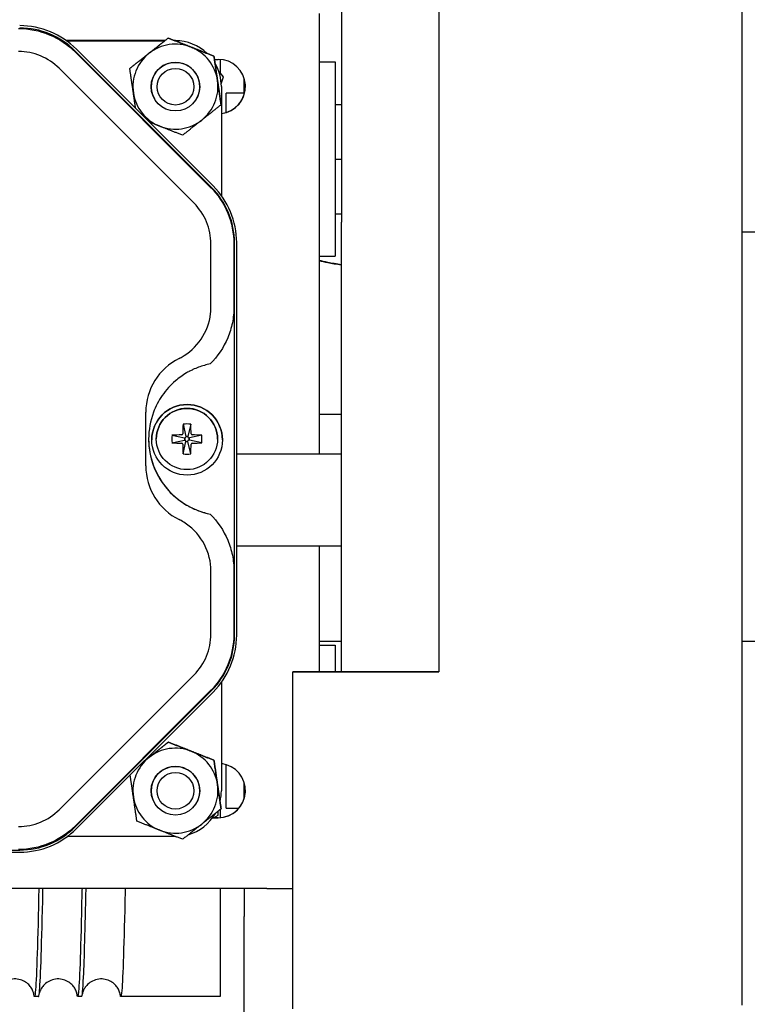
# Model space of a CAD drawing. Units: inches. Extents: x 240 to 1774, y -136 to 527.
# Drawn here: x 467 to 471, y -24 to -19 of the extents above; entities that cross this region are included whole.
import ezdxf

# ---------------------------------------------------------------- set-up
doc = ezdxf.new("R2010")
doc.units = ezdxf.units.IN
doc.header["$MEASUREMENT"] = 0
doc.layers.get('0').update_dxf_attribs({"linetype": 'CONTINUOUS'})

# ---------------------------------------------------------------- blocks, each defined once
blk = doc.blocks.new('4 DRUM TOP')
for p, q in [((469.3893, -17.9047), (469.3893, -21.9047)), ((470.9491, -17.9221), (470.9491, -23.6204)), ((468.8893, -18.1204), (468.8893, -19.5912)), ((468.7738, -18.5188), (468.7738, -20.7842)), ((467.9815, -18.6578), (467.4742, -18.6578)), ((467.4747, -18.6582), (467.9811, -18.6582)), ((467.9984, -18.6446), (467.9984, -18.6445)), ((468.035, -18.6578), (468.032, -18.6578)), ((468.0329, -18.6582), (468.035, -18.6582)), ((468.2208, -19.4129), (467.5181, -18.7102)), ((467.5201, -18.7166), (468.2144, -19.411)), ((468.2288, -19.4045), (467.5261, -18.7018)), ((468.2331, -18.7379), (468.2331, -18.7378)), ((468.2355, -18.754), (468.2548, -18.754)), ((468.2642, -18.7543), (468.2642, -18.8229)), ((468.7738, -18.7673), (468.8568, -18.7673)), ((468.8568, -18.7673), (468.8568, -19.7673)), ((468.1309, -19.4945), (467.4366, -18.8002)), ((467.8002, -18.8012), (467.8002, -18.8011)), ((468.2829, -18.8443), (468.2578, -18.8158)), ((468.2708, -18.8803), (468.2829, -18.8443)), ((468.2712, -18.894), (468.2712, -18.8944)), ((468.2712, -18.894), (468.2712, -18.894)), ((468.2829, -18.8443), (468.2829, -18.8442)), ((468.3893, -18.9328), (468.3893, -18.8552)), ((467.91, -18.8946), (467.91, -18.8947)), ((468.16, -18.8946), (468.16, -18.8947)), ((468.2712, -18.8944), (468.2712, -19.4542)), ((468.2953, -19.0279), (468.2953, -18.9273)), ((468.3893, -18.9273), (468.2953, -18.9273)), ((468.2697, -18.9879), (468.2697, -18.9877)), ((468.8568, -18.9859), (468.8893, -18.9859)), ((468.8568, -18.9862), (468.8893, -18.9862)), ((468.8568, -19.2676), (468.8893, -19.2676)), ((468.8568, -19.5487), (468.8893, -19.5487)), ((468.8893, -21.9047), (468.8893, -19.5912)), ((470.9491, -19.6411), (471.7799, -19.6411)), ((470.9491, -19.6415), (471.7799, -19.6415)), ((468.2174, -20.0283), (468.2174, -19.7033)), ((468.3354, -19.7032), (468.3354, -20.0281)), ((468.3386, -21.717), (468.3386, -19.6972)), ((468.3499, -21.7166), (468.3499, -19.6968)), ((468.7738, -19.7673), (468.8568, -19.7673)), ((467.8827, -20.845), (467.8827, -20.5694)), ((468.7738, -20.579), (468.8893, -20.579)), ((468.0744, -20.6304), (468.0889, -20.6944)), ((468.1136, -20.6304), (468.0991, -20.6944)), ((467.9132, -20.7115), (467.9132, -20.7114)), ((467.9365, -20.7072), (467.9365, -20.7071)), ((468.0172, -20.6877), (468.0812, -20.702)), ((468.0172, -20.7268), (468.0812, -20.7123)), ((468.0812, -20.702), (468.0812, -20.7123)), ((468.0812, -20.702), (468.0838, -20.702)), ((468.0812, -20.7123), (468.0838, -20.7123)), ((468.0991, -20.6944), (468.0889, -20.6944)), ((468.0889, -20.6944), (468.0889, -20.697)), ((468.0889, -20.7199), (468.0889, -20.7173)), ((468.0991, -20.6944), (468.0991, -20.697)), ((468.0991, -20.7199), (468.0991, -20.7173)), ((468.1042, -20.702), (468.1068, -20.702)), ((468.1068, -20.7123), (468.1042, -20.7123)), ((468.1708, -20.6877), (468.1068, -20.702)), ((468.1068, -20.7123), (468.1068, -20.702)), ((468.1708, -20.7268), (468.1068, -20.7123)), ((468.2515, -20.7072), (468.2515, -20.7071)), ((468.2766, -20.7115), (468.2766, -20.7114)), ((468.0744, -20.784), (468.0889, -20.7199)), ((468.0889, -20.7199), (468.0991, -20.7199)), ((468.1136, -20.784), (468.0991, -20.7199)), ((468.3499, -20.7842), (468.8893, -20.7842)), ((468.3499, -21.2567), (468.8893, -21.2567)), ((468.7738, -21.2567), (468.7738, -21.9047)), ((468.2174, -21.7112), (468.2174, -21.3862)), ((468.3354, -21.3861), (468.3354, -21.7111)), ((468.7738, -21.7476), (468.8893, -21.7476)), ((468.7738, -21.7673), (468.8568, -21.7673)), ((468.8568, -21.7673), (468.8568, -21.9047)), ((470.9491, -21.7476), (471.7799, -21.7476)), ((467.4366, -22.6142), (468.1309, -21.9199)), ((468.6393, -23.6381), (468.6393, -21.9047)), ((468.6393, -21.9047), (469.3893, -21.9047)), ((468.6393, -21.9047), (468.6393, -21.9047)), ((469.3893, -21.9047), (468.6393, -21.9047)), ((468.2712, -21.9593), (468.2712, -22.5164)), ((467.5181, -22.704), (468.2208, -22.0013)), ((468.2144, -22.0033), (467.5201, -22.6976)), ((467.5261, -22.7116), (468.2288, -22.0089)), ((467.9984, -22.2667), (467.9984, -22.2665)), ((468.2331, -22.36), (468.2331, -22.3598)), ((468.2953, -22.6068), (468.2953, -22.382)), ((468.3893, -22.5548), (468.3893, -22.4772)), ((467.91, -22.5166), (467.91, -22.5167)), ((468.16, -22.5166), (468.16, -22.5167)), ((468.2305, -22.6559), (468.254, -22.6423)), ((468.254, -22.6423), (468.254, -22.6223)), ((468.2642, -22.6143), (468.2642, -22.6556)), ((468.2697, -22.6099), (468.2697, -22.6098)), ((468.2953, -22.6068), (468.3613, -22.6068)), ((468.2548, -22.656), (468.2255, -22.656)), ((468.2256, -22.6559), (468.2548, -22.6559)), ((468.035, -22.7526), (467.4783, -22.7526)), ((463.718, -22.8217), (467.2338, -22.8217)), ((463.718, -22.8327), (467.2338, -22.8327)), ((468.5048, -23.019), (462.6298, -23.019)), ((468.2642, -23.019), (468.2642, -23.5761)), ((468.3893, -23.019), (468.3893, -23.1641)), ((468.3893, -24.3157), (468.3893, -23.1641)), ((467.3307, -23.5761), (467.3097, -23.5761)), ((467.5527, -23.5761), (467.5317, -23.5761)), ((468.2642, -23.5761), (467.7537, -23.5761))]:
    blk.add_line(p, q)
for centre, radius in [((468.035, -18.8947), 0.125), ((468.035, -18.8947), 0.0943), ((468.0949, -20.7115), 0.1817), ((468.094, -20.7072), 0.1575), ((468.035, -22.5167), 0.125), ((468.035, -22.5168), 0.0943)]:
    blk.add_circle(centre, radius)
for centre, radius, start, end in [((467.2338, -18.9941), 0.4134, 45, 90), ((467.2338, -18.9945), 0.402, 45, 90), ((468.035, -18.8946), 0.2187, 68.3181, 128.3181), ((468.035, -18.8944), 0.2362, 46.1389, 90), ((468.035, -18.8946), 0.2187, 8.3181, 68.3181), ((468.035, -18.8946), 0.2187, 128.3182, 188.3182), ((468.035, -18.8946), 0.1251, 328.7126, 211.2874), ((468.035, -18.894), 0.2362, 0, 30.5277), ((468.035, -18.8944), 0.2362, 0, 30.493), ((468.2548, -18.894), 0.14, 276.6987, 90), ((468.035, -18.8946), 0.2187, 308.3182, 8.3182), ((468.2548, -18.8939), 0.14, 276.6987, 359.9763), ((468.035, -18.8946), 0.2187, 188.3181, 248.3181), ((468.035, -18.8946), 0.2187, 248.3181, 308.3181), ((467.9365, -19.6972), 0.402, 0.0004, 45), ((467.9365, -19.6968), 0.4134, 0.0004, 45), ((468.1924, -20.5694), 0.3097, 116.5364, 180), ((468.0949, -20.7114), 0.1817, 0, 180), ((468.094, -20.7071), 0.1575, 0, 180), ((468.2909, -20.7071), 0.3937, 180.0065, 258.714), ((468.1924, -20.845), 0.3097, 180, 243.4646), ((467.9365, -21.717), 0.402, 314.9996, 0.0004), ((467.9365, -21.7166), 0.4134, 314.9996, 0.0004), ((468.035, -22.5166), 0.2187, 68.3181, 128.3181), ((468.035, -22.5166), 0.2187, 8.3181, 68.3181), ((468.035, -22.5166), 0.2187, 128.3182, 188.3182), ((468.2548, -22.516), 0.14, 270, 83.3013), ((468.035, -22.5166), 0.1251, 328.7126, 211.2874), ((468.035, -22.5166), 0.2187, 308.3182, 8.3182), ((468.2548, -22.5159), 0.14, 270, 359.9763), ((468.035, -22.5164), 0.2362, 346.1433, 0), ((468.035, -22.5166), 0.2187, 188.3181, 248.3181), ((468.035, -22.5164), 0.2362, 286.2352, 330.4011), ((468.035, -22.5166), 0.2187, 248.3181, 308.3181), ((467.2338, -22.4197), 0.402, 270, 314.9996), ((467.2338, -22.4193), 0.4134, 270, 314.9996), ((468.035, -22.5164), 0.2362, 270, 270.3842)]:
    blk.add_arc(centre, radius, start, end)
for centre, major_axis, ratio, start_param, end_param in [((468.2909, -20.7069), (-0.2785, -0.2785), 0.999138, 5.140647, 5.85579), ((468.1166, -20.707), (0, 0.2549), 0.173648, 1.265636, 1.467837), ((468.094, -20.7774), (-0.2398, 0), 0.614981, 4.630737, 4.79404), ((468.0714, -20.707), (0, 0.2549), 0.173648, 4.815348, 5.017549), ((468.1644, -20.7071), (-0.0002, -0.2398), 0.615661, 4.631832, 4.795135), ((468.094, -20.7297), (-0.2549, 0), 0.172798, 4.816224, 5.018425), ((468.0675, -20.6808), (0.00362, 0.00362), 0.994084, 3.942497, 5.483123), ((468.0837, -20.6968), (0.00373, -0.00373), 0.970288, 5.512866, 7.053504), ((468.0837, -20.7175), (-0.00373, -0.00373), 0.970288, 2.371274, 3.911912), ((468.1043, -20.6968), (-0.00373, -0.00373), 0.970288, 5.512866, 7.053504), ((468.1043, -20.7175), (0.00373, -0.00373), 0.970288, 2.371274, 3.911912), ((468.1205, -20.6808), (0.00362, -0.00362), 0.994084, 3.942497, 5.483123), ((468.094, -20.7297), (-0.2549, 0), 0.172798, 4.406353, 4.608554), ((468.0236, -20.7071), (-0.0002, 0.2398), 0.615661, 4.629643, 4.792946), ((468.094, -20.6844), (-0.2549, 0), 0.174498, 1.26476, 1.466961), ((468.0675, -20.7337), (0.00362, -0.00362), 0.993904, 0.800905, 2.34153), ((468.1166, -20.707), (0, -0.2549), 0.173648, 4.8171, 5.019301), ((468.0714, -20.707), (0, -0.2549), 0.173648, 1.263884, 1.466085), ((468.1205, -20.7337), (0.00362, 0.00362), 0.993904, 0.800905, 2.34153), ((468.094, -20.6844), (0.2549, 0), 0.174498, 4.816224, 5.018425), ((468.094, -20.6367), (0.2398, 0), 0.616341, 4.630737, 4.79404), ((468.5048, -23.0188), (-0.269, 0), 0.000863, 1.570796, 2.094395)]:
    blk.add_ellipse(centre, major_axis=major_axis, ratio=ratio, start_param=start_param, end_param=end_param)
for points, knots in [([(467.2279, -18.5956), (467.282, -18.5954), (467.336, -18.6064), (467.436, -18.6478), (467.4819, -18.6782), (467.5201, -18.7166)], [0, 0, 0, 0, 0.4124224, 0.4124224, 0.8249426, 0.8249426, 0.8249426, 0.8249426]), ([(467.4366, -18.8002), (467.4092, -18.7728), (467.3767, -18.7511), (467.305, -18.7214), (467.2666, -18.7138), (467.2279, -18.7138)], [0, 0, 0, 0, 0.2952643, 0.2952643, 0.5905286, 0.5905286, 0.5905286, 0.5905286]), ([(468.2144, -19.411), (468.2528, -19.4491), (468.2832, -19.495), (468.3246, -19.595), (468.3356, -19.649), (468.3354, -19.7032)], [0, 0, 0, 0, 0.412419, 0.412419, 0.8249359, 0.8249359, 0.8249359, 0.8249359]), ([(468.2174, -19.7033), (468.2174, -19.6645), (468.2097, -19.6261), (468.1801, -19.5545), (468.1583, -19.5219), (468.1309, -19.4945)], [0, 0, 0, 0, 0.2952619, 0.2952619, 0.5905238, 0.5905238, 0.5905238, 0.5905238]), ([(468.8894, -19.8105), (468.8631, -19.8071), (468.8392, -19.8029), (468.8023, -19.7955), (468.7866, -19.7918), (468.7739, -19.7887)], [0.3166931, 0.3166931, 0.3166931, 0.3166931, 0.5304935, 0.5304935, 0.7188122, 0.7188122, 0.7188122, 0.7188122]), ([(468.7739, -19.789), (468.7866, -19.7921), (468.8023, -19.7958), (468.8392, -19.8033), (468.8631, -19.8075), (468.8894, -19.811)], [1.4029273, 1.4029273, 1.4029273, 1.4029273, 1.5912463, 1.5912463, 1.8050465, 1.8050465, 1.8050465, 1.8050465]), ([(468.0541, -20.2923), (468.0574, -20.2907), (468.0607, -20.289), (468.064, -20.2872), (468.1467, -20.2426), (468.205, -20.1556), (468.2156, -20.0622), (468.2169, -20.0509), (468.2175, -20.0396), (468.2174, -20.0283)], [0, 0, 0, 0, 0.034108, 0.034108, 0.034108, 0.896073, 0.896073, 0.896073, 1, 1, 1, 1]), ([(468.3354, -20.0281), (468.3357, -20.0554), (468.333, -20.0825), (468.3223, -20.1357), (468.3143, -20.1616), (468.2828, -20.2366), (468.2521, -20.2826), (468.2137, -20.321)], [0, 0, 0, 0, 0.2072937, 0.2072937, 0.4134483, 0.4134483, 0.8271457, 0.8271457, 0.8271457, 0.8271457]), ([(468.2137, -20.321), (468.1941, -20.325), (468.1737, -20.3306), (468.1437, -20.3418), (468.1344, -20.3457), (468.119, -20.3529), (468.1131, -20.3558), (468.1065, -20.3593), (468.1058, -20.3596), (468.1046, -20.3603), (468.104, -20.3606), (468.0995, -20.363), (468.0956, -20.3653), (468.0917, -20.3675)], [0, 0, 0, 0, 0.1743732, 0.1743732, 0.2532285, 0.2532285, 0.304127, 0.304127, 0.3097572, 0.3097572, 0.3146986, 0.3146986, 0.3491401, 0.3491401, 0.3491401, 0.3491401]), ([(468.0917, -20.3675), (468.0711, -20.3797), (468.0517, -20.3936), (468.0103, -20.429), (467.9868, -20.4547), (467.948, -20.5106), (467.9327, -20.5408), (467.9221, -20.5694)], [1.7707427, 1.7707427, 1.7707427, 1.7707427, 1.9404089, 1.9404089, 2.1868369, 2.1868369, 2.4332648, 2.4332648, 2.4332648, 2.4332648]), ([(467.9221, -20.845), (467.9327, -20.8736), (467.948, -20.9037), (467.9868, -20.9595), (468.0103, -20.9852), (468.0517, -21.0207), (468.0711, -21.0346), (468.0917, -21.0467)], [3.8283951, 3.8283951, 3.8283951, 3.8283951, 4.0748231, 4.0748231, 4.321251, 4.321251, 4.4909258, 4.4909258, 4.4909258, 4.4909258]), ([(468.0917, -21.0467), (468.0956, -21.049), (468.0995, -21.0512), (468.1041, -21.0537), (468.1046, -21.054), (468.1059, -21.0547), (468.1065, -21.055), (468.1131, -21.0585), (468.1191, -21.0614), (468.1344, -21.0686), (468.1437, -21.0724), (468.1737, -21.0836), (468.1942, -21.0893), (468.2138, -21.0932)], [0, 0, 0, 0, 0.034519, 0.034519, 0.0394717, 0.0394717, 0.0451144, 0.0451144, 0.0961859, 0.0961859, 0.1749914, 0.1749914, 0.349626, 0.349626, 0.349626, 0.349626]), ([(468.2174, -21.3862), (468.2183, -21.2919), (468.1693, -21.1989), (468.0922, -21.1446), (468.0831, -21.1382), (468.0737, -21.1324), (468.064, -21.1272), (468.0607, -21.1254), (468.0574, -21.1237), (468.0541, -21.1221)], [0, 0, 0, 0, 0.864639, 0.864639, 0.864639, 0.965919, 0.965919, 0.965919, 1, 1, 1, 1]), ([(468.2138, -21.0932), (468.2521, -21.1317), (468.2829, -21.1777), (468.3143, -21.2528), (468.3223, -21.2787), (468.333, -21.3318), (468.3357, -21.3589), (468.3354, -21.3861)], [0, 0, 0, 0, 0.4139244, 0.4139244, 0.6200297, 0.6200297, 0.8268859, 0.8268859, 0.8268859, 0.8268859]), ([(468.1309, -21.9199), (468.1583, -21.8925), (468.1801, -21.8599), (468.2098, -21.7883), (468.2174, -21.7499), (468.2174, -21.7112)], [0, 0, 0, 0, 0.295251, 0.295251, 0.5905395, 0.5905395, 0.5905395, 0.5905395]), ([(468.3354, -21.7111), (468.3357, -21.7652), (468.3246, -21.8191), (468.2832, -21.9192), (468.2528, -21.9651), (468.2144, -22.0033)], [0, 0, 0, 0, 0.4124299, 0.4124299, 0.8249577, 0.8249577, 0.8249577, 0.8249577]), ([(467.2279, -22.7006), (467.2666, -22.7006), (467.305, -22.693), (467.3767, -22.6634), (467.4092, -22.6416), (467.4366, -22.6142)], [0, 0, 0, 0, 0.2952613, 0.2952613, 0.5905226, 0.5905226, 0.5905226, 0.5905226]), ([(467.5201, -22.6976), (467.482, -22.736), (467.436, -22.7664), (467.336, -22.8078), (467.282, -22.8188), (467.2279, -22.8186)], [0, 0, 0, 0, 0.4124182, 0.4124182, 0.8249342, 0.8249342, 0.8249342, 0.8249342]), ([(467.3324, -23.019), (467.3267, -23.2879), (467.321, -23.4683), (467.3154, -23.5401), (467.312, -23.5829), (467.3087, -23.5871), (467.3053, -23.5536)], [8.7467438, 8.7467438, 8.7467438, 8.7467438, 9.226818, 9.226818, 9.226818, 9.5126377, 9.5126377, 9.5126377, 9.5126377]), ([(467.3307, -23.5759), (467.3321, -23.576), (467.3335, -23.5695), (467.3349, -23.5562), (467.3406, -23.5026), (467.3463, -23.3389), (467.352, -23.0837), (467.3524, -23.0627), (467.3529, -23.0412), (467.3534, -23.019)], [-3.1038579, -3.1038579, -3.1038579, -3.1038579, -2.9847531, -2.9847531, -2.9847531, -2.5031165, -2.5031165, -2.5031165, -2.4635585, -2.4635585, -2.4635585, -2.4635585]), ([(467.5544, -23.019), (467.5541, -23.0304), (467.5539, -23.0417), (467.5536, -23.0527), (467.548, -23.3151), (467.5423, -23.487), (467.5366, -23.5493), (467.5335, -23.5834), (467.5304, -23.5845), (467.5273, -23.5536)], [2.4635585, 2.4635585, 2.4635585, 2.4635585, 2.4839047, 2.4839047, 2.4839047, 2.9655414, 2.9655414, 2.9655414, 3.2294524, 3.2294524, 3.2294524, 3.2294524]), ([(467.5527, -23.5758), (467.5559, -23.5757), (467.5591, -23.5421), (467.5622, -23.4752), (467.5666, -23.3827), (467.571, -23.2267), (467.5754, -23.0189)], [-2.5573912, -2.5573912, -2.5573912, -2.5573912, -2.2886345, -2.2886345, -2.2886345, -1.9170919, -1.9170919, -1.9170919, -1.9170919]), ([(467.7764, -23.019), (467.7762, -23.0247), (467.7761, -23.0304), (467.776, -23.0361), (467.7703, -23.3021), (467.7647, -23.4784), (467.759, -23.5452), (467.7558, -23.5832), (467.7525, -23.5857), (467.7493, -23.5536)], [1.9170919, 1.9170919, 1.9170919, 1.9170919, 1.9273116, 1.9273116, 1.9273116, 2.4089482, 2.4089482, 2.4089482, 2.6829858, 2.6829858, 2.6829858, 2.6829858]), ([(467.3062, -23.5616), (467.3062, -23.5616), (467.3062, -23.5615), (467.3061, -23.5608), (467.3064, -23.5588), (467.3011, -23.5451), (467.2996, -23.5418), (467.2959, -23.5348), (467.2939, -23.5315), (467.2874, -23.5221), (467.2819, -23.5156), (467.2684, -23.5039), (467.2604, -23.4986), (467.2424, -23.4902), (467.2321, -23.4872), (467.2105, -23.4845), (467.1991, -23.485), (467.1773, -23.4897), (467.1667, -23.4939), (467.1485, -23.5049), (467.1406, -23.5117), (467.129, -23.5246), (467.1249, -23.5308), (467.1192, -23.5409), (467.1174, -23.545), (467.1148, -23.5519), (467.114, -23.5544), (467.1129, -23.5585), (467.1126, -23.5598), (467.1124, -23.5606)], [0.354679, 0.354679, 0.354679, 0.354679, 0.395455, 0.395455, 0.669059, 0.669059, 0.735825, 0.735825, 0.784723, 0.784723, 0.864887, 0.864887, 0.944754, 0.944754, 1.029868, 1.029868, 1.120075, 1.120075, 1.210688, 1.210688, 1.299786, 1.299786, 1.379974, 1.379974, 1.459784, 1.459784, 1.554741, 1.554741, 1.668452, 1.668452, 1.668452, 1.668452]), ([(467.5282, -23.5616), (467.5282, -23.5616), (467.5282, -23.5615), (467.5281, -23.5608), (467.5284, -23.5588), (467.5231, -23.5451), (467.5216, -23.5418), (467.5179, -23.5348), (467.5159, -23.5315), (467.5094, -23.5221), (467.5039, -23.5156), (467.4904, -23.5039), (467.4824, -23.4986), (467.4644, -23.4902), (467.4541, -23.4872), (467.4325, -23.4845), (467.4211, -23.485), (467.3993, -23.4897), (467.3887, -23.4939), (467.3705, -23.5049), (467.3626, -23.5117), (467.351, -23.5246), (467.3469, -23.5308), (467.3412, -23.5409), (467.3394, -23.545), (467.3368, -23.5519), (467.336, -23.5544), (467.3349, -23.5585), (467.3346, -23.5598), (467.3344, -23.5606)], [0.354679, 0.354679, 0.354679, 0.354679, 0.395455, 0.395455, 0.669059, 0.669059, 0.735825, 0.735825, 0.784723, 0.784723, 0.864887, 0.864887, 0.944754, 0.944754, 1.029868, 1.029868, 1.120075, 1.120075, 1.210688, 1.210688, 1.299786, 1.299786, 1.379974, 1.379974, 1.459784, 1.459784, 1.554741, 1.554741, 1.668452, 1.668452, 1.668452, 1.668452]), ([(467.7502, -23.5616), (467.7502, -23.5616), (467.7502, -23.5615), (467.7501, -23.5608), (467.7504, -23.5588), (467.7451, -23.5451), (467.7436, -23.5418), (467.7399, -23.5348), (467.7379, -23.5315), (467.7314, -23.5221), (467.7259, -23.5156), (467.7124, -23.5039), (467.7044, -23.4986), (467.6864, -23.4902), (467.6761, -23.4872), (467.6545, -23.4845), (467.6431, -23.485), (467.6213, -23.4897), (467.6107, -23.4939), (467.5925, -23.5049), (467.5846, -23.5117), (467.573, -23.5246), (467.5689, -23.5308), (467.5632, -23.5409), (467.5614, -23.545), (467.5588, -23.5519), (467.558, -23.5544), (467.5566, -23.5597), (467.5564, -23.561), (467.5563, -23.5615), (467.5563, -23.5616), (467.5563, -23.5616)], [0.354679, 0.354679, 0.354679, 0.354679, 0.395455, 0.395455, 0.669059, 0.669059, 0.735825, 0.735825, 0.784723, 0.784723, 0.864887, 0.864887, 0.944754, 0.944754, 1.029868, 1.029868, 1.120075, 1.120075, 1.210688, 1.210688, 1.299786, 1.299786, 1.379974, 1.379974, 1.459784, 1.459784, 1.554741, 1.554741, 1.729639, 1.729639, 1.772116, 1.772116, 1.772116, 1.772116])]:
    blk.add_open_spline(points, degree=3, knots=knots)
for points, weights in [([(467.9984, -18.6445), (467.9453, -18.6864), (467.8993, -18.7228)], [1, 1.0379548493, 1]), ([(467.8993, -18.7229), (467.9453, -18.6866), (467.9984, -18.6446)], [1, 1.0379548493, 1]), ([(468.1158, -18.6911), (468.0613, -18.6695), (467.9984, -18.6445)], [1, 1.0379548493, 1]), ([(467.9984, -18.6446), (468.0613, -18.6696), (468.1158, -18.6913)], [1, 1.0379548493, 1]), ([(468.2331, -18.7378), (468.1702, -18.7128), (468.1158, -18.6911)], [1, 1.0379548493, 1]), ([(468.1158, -18.6913), (468.1702, -18.713), (468.2331, -18.7379)], [1, 1.0379548493, 1]), ([(467.8993, -18.7228), (467.8533, -18.7591), (467.8002, -18.8011)], [1, 1.0379548493, 1]), ([(467.8002, -18.8012), (467.8533, -18.7593), (467.8993, -18.7229)], [1, 1.0379548493, 1]), ([(468.2514, -18.8627), (468.2429, -18.8047), (468.2331, -18.7378)], [1, 1.0379548493, 1]), ([(468.2331, -18.7379), (468.2429, -18.8049), (468.2514, -18.8629)], [1, 1.0379548493, 1]), ([(467.8185, -18.9262), (467.81, -18.8682), (467.8002, -18.8012)], [1, 1.0379548493, 1]), ([(468.2829, -18.8442), (468.2699, -18.8294), (468.2578, -18.8155)], [1, 1.01076785098, 1.01542598913]), ([(468.2697, -18.9877), (468.2599, -18.9207), (468.2514, -18.8627)], [1, 1.0379548493, 1]), ([(468.2514, -18.8629), (468.2599, -18.9209), (468.2697, -18.9879)], [1, 1.0379548493, 1]), ([(467.8302, -19.0059), (467.8241, -18.9648), (467.8185, -18.9262)], [1.01711845216, 1.02491699621, 1]), ([(468.2697, -18.9879), (468.2166, -19.0299), (468.1706, -19.0662)], [1, 1.0379548493, 1]), ([(467.9541, -19.0978), (467.928, -19.0875), (467.901, -19.0767)], [1, 1.01785043749, 1.01891049776]), ([(468.1706, -19.0662), (468.1246, -19.1025), (468.0715, -19.1445)], [1, 1.0379548493, 1]), ([(468.0715, -19.1445), (468.0086, -19.1195), (467.9541, -19.0978)], [1, 1.0379548493, 1]), ([(467.9984, -22.2665), (467.9453, -22.3085), (467.8993, -22.3448)], [1, 1.0379548493, 1]), ([(467.8993, -22.345), (467.9453, -22.3086), (467.9984, -22.2667)], [1, 1.0379548493, 1]), ([(468.1158, -22.3132), (468.0613, -22.2915), (467.9984, -22.2665)], [1, 1.0379548493, 1]), ([(467.9984, -22.2667), (468.0613, -22.2917), (468.1158, -22.3133)], [1, 1.0379548493, 1]), ([(468.2331, -22.3598), (468.1702, -22.3348), (468.1158, -22.3132)], [1, 1.0379548493, 1]), ([(468.1158, -22.3133), (468.1702, -22.335), (468.2331, -22.36)], [1, 1.0379548493, 1]), ([(467.8681, -22.3697), (467.8838, -22.3572), (467.8993, -22.345)], [1.01674549988, 1.01246926177, 1]), ([(467.8993, -22.3448), (467.8843, -22.3567), (467.869, -22.3688)], [1, 1.0121174367, 1.01649766591]), ([(468.2514, -22.4848), (468.2429, -22.4268), (468.2331, -22.3598)], [1, 1.0379548493, 1]), ([(468.2331, -22.36), (468.2429, -22.427), (468.2514, -22.485)], [1, 1.0379548493, 1]), ([(467.8185, -22.5483), (467.8108, -22.4954), (467.8021, -22.4357)], [1, 1.03450947068, 1.00626524382]), ([(468.2697, -22.6098), (468.2599, -22.5428), (468.2514, -22.4848)], [1, 1.0379548493, 1]), ([(468.2514, -22.485), (468.2599, -22.543), (468.2697, -22.6099)], [1, 1.0379548493, 1]), ([(467.8368, -22.6732), (467.827, -22.6063), (467.8185, -22.5483)], [1, 1.0379548493, 1]), ([(468.2697, -22.6099), (468.2166, -22.6519), (468.1706, -22.6882)], [1, 1.0379548493, 1]), ([(467.9541, -22.7199), (467.8997, -22.6982), (467.8368, -22.6732)], [1, 1.0379548493, 1]), ([(468.1706, -22.6882), (468.1246, -22.7246), (468.0715, -22.7665)], [1, 1.0379548493, 1]), ([(468.0715, -22.7665), (468.0086, -22.7415), (467.9541, -22.7199)], [1, 1.0379548493, 1])]:
    blk.add_rational_spline(points, weights, degree=2)

msp = doc.modelspace()

# ---------------------------------------------------------------- block references
msp.add_blockref('4 DRUM TOP', (0, 0))

doc.saveas('drawing.dxf')
